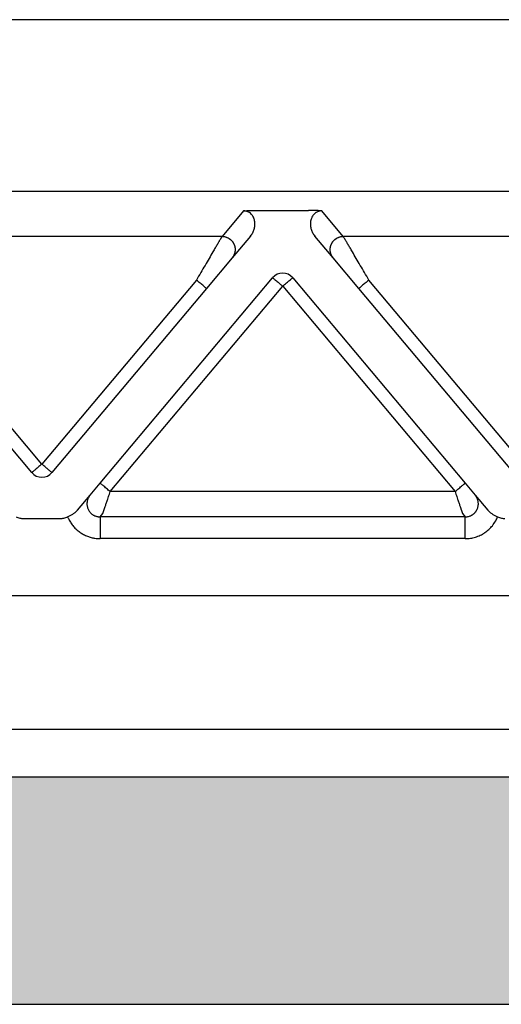
# Model space of a CAD drawing. Units: millimetres. Extents: x 382 to 679, y 866 to 1076.
# Drawn here: x 504 to 515, y 1003 to 1025 of the extents above; entities that cross this region are included whole.
import ezdxf

# ---------------------------------------------------------------- set-up
doc = ezdxf.new("R2010")
doc.units = ezdxf.units.MM
doc.layers.add('1', color=7, linetype='Continuous')

msp = doc.modelspace()

# ---------------------------------------------------------------- hatches: boundary and pattern name
at = {"layer": '1', "linetype": 'Continuous'}
h = msp.add_hatch(color=7, dxfattribs=at)
edge = h.paths.add_edge_path()
edge.add_arc((543.761, 1004.181), 4, 61.3508, 61.3858, ccw=False)
edge.add_line((545.678, 1007.691), (545.761, 1002.981))
edge.add_line((545.761, 1002.981), (544.611, 1002.981))
edge.add_line((544.611, 1002.981), (542.911, 1002.981))
edge.add_line((542.911, 1002.981), (539.263, 1002.981))
edge.add_line((539.263, 1002.981), (538.861, 1002.981))
edge.add_line((538.861, 1002.981), (538.816, 1002.981))
edge.add_line((538.816, 1002.981), (538.814, 1002.981))
edge.add_line((538.814, 1002.981), (538.811, 1002.981))
edge.add_line((538.811, 1002.981), (538.761, 1002.981))
edge.add_line((538.761, 1002.981), (538.711, 1002.981))
edge.add_line((538.711, 1002.981), (459.511, 1002.981))
edge.add_line((459.511, 1002.981), (459.46, 1002.981))
edge.add_line((459.46, 1002.981), (459.411, 1002.981))
edge.add_line((459.411, 1002.981), (459.407, 1002.981))
edge.add_line((459.407, 1002.981), (459.405, 1002.981))
edge.add_line((459.405, 1002.981), (459.36, 1002.981))
edge.add_line((459.36, 1002.981), (458.958, 1002.981))
edge.add_line((458.958, 1002.981), (455.311, 1002.981))
edge.add_line((455.311, 1002.981), (453.611, 1002.981))
edge.add_line((453.611, 1002.981), (452.461, 1002.981))
edge.add_line((452.461, 1002.981), (452.543, 1007.691))
edge.add_arc((454.461, 1004.181), 4, 118.6142, 118.6492, ccw=False)
edge.add_arc((454.461, 1004.181), 4, 90, 118.6142, ccw=False)
edge.add_spline(control_points=[(454.461, 1008.181), (454.523, 1008.181), (454.647, 1008.181), (454.923, 1008.181), (455.34, 1008.181), (455.943, 1008.181), (456.677, 1008.181), (457.515, 1008.181), (458.424, 1008.181), (459.05, 1008.181), (459.369, 1008.181)], knot_values=[0, 0, 0, 0, 0.186864, 0.373729, 0.827328, 1.43777, 2.181583, 3.030192, 3.951087, 4.908777, 4.908777, 4.908777, 4.908777], degree=3, periodic=0)
edge.add_line((459.369, 1008.181), (538.852, 1008.181))
edge.add_spline(control_points=[(538.852, 1008.181), (539.171, 1008.181), (539.797, 1008.181), (540.706, 1008.181), (541.544, 1008.181), (542.278, 1008.181), (542.881, 1008.181), (543.298, 1008.181), (543.574, 1008.181), (543.698, 1008.181), (543.761, 1008.181)], knot_values=[0, 0, 0, 0, 0.957709, 1.87862, 2.727247, 3.471068, 4.08151, 4.535099, 4.721938, 4.908777, 4.908777, 4.908777, 4.908777], degree=3, periodic=0)
edge.add_arc((543.761, 1004.181), 4, 61.3858, 90, ccw=False)

# ---------------------------------------------------------------- linework, layer by layer
at = {"color": 7, "linetype": 'Continuous'}
for p, q in [((532.541, 1025.481), (465.68, 1025.481)), ((532.541, 1021.554), (465.68, 1021.554)), ((453.732, 1012.326), (544.489, 1012.326)), ((454.861, 1009.265), (543.361, 1009.265)), ((459.369, 1008.181), (538.852, 1008.181)), ((459.511, 1002.981), (538.711, 1002.981))]:
    msp.add_line(p, q, dxfattribs=at)
at = {"color": 2, "linetype": 'Continuous'}
for p, q in [((509.215, 1021.112), (508.726, 1020.528)), ((509.522, 1021.123), (510.699, 1021.123)), ((511.496, 1020.528), (511.006, 1021.112)), ((508.726, 1020.528), (500.496, 1020.528)), ((509.376, 1020.537), (508.955, 1020.036)), ((511.266, 1020.036), (510.845, 1020.537)), ((519.726, 1020.528), (511.496, 1020.528)), ((508.955, 1020.036), (508.37, 1019.339)), ((511.851, 1019.339), (511.266, 1020.036)), ((504.611, 1015.325), (501.081, 1019.532)), ((508.14, 1019.532), (504.611, 1015.325)), ((505.942, 1014.889), (509.881, 1019.583)), ((510.34, 1019.583), (514.279, 1014.889)), ((515.611, 1015.325), (512.081, 1019.532)), ((504.381, 1015.132), (500.851, 1019.339)), ((508.37, 1019.339), (504.84, 1015.132)), ((506.172, 1014.696), (510.111, 1019.391)), ((510.111, 1019.391), (514.05, 1014.696)), ((515.381, 1015.132), (511.851, 1019.339)), ((505.715, 1014.618), (505.942, 1014.889)), ((514.279, 1014.889), (514.507, 1014.618)), ((505.421, 1014.269), (505.715, 1014.618)), ((514.05, 1014.696), (506.172, 1014.696)), ((514.507, 1014.618), (514.8, 1014.269)), ((504.188, 1014.081), (505.033, 1014.081)), ((505.939, 1014.12), (506.004, 1014.198)), ((514.282, 1014.12), (505.939, 1014.12)), ((514.217, 1014.198), (514.282, 1014.12)), ((514.282, 1013.622), (505.939, 1013.622))]:
    msp.add_line(p, q, dxfattribs=at)
for centre, start, end in [((510.111, 1019.391), 90, 140), ((510.111, 1019.391), 40, 90), ((504.611, 1015.325), 220, 270), ((504.611, 1015.325), 270, 320)]:
    msp.add_arc(centre, 0.3, start, end, dxfattribs=at)
for points, knots in [([(509.215, 1021.112), (509.219, 1021.112), (509.23, 1021.113), (509.246, 1021.114), (509.264, 1021.115), (509.289, 1021.117), (509.319, 1021.118), (509.361, 1021.12), (509.404, 1021.121), (509.449, 1021.122), (509.488, 1021.123), (509.512, 1021.123), (509.522, 1021.123)], [0, 0, 0, 0, 0.0108475, 0.0315805, 0.049938, 0.0658136, 0.1054816, 0.1411152, 0.1907534, 0.236168, 0.2756007, 0.3072897, 0.3072897, 0.3072897, 0.3072897]), ([(509.376, 1020.537), (509.385, 1020.549), (509.404, 1020.573), (509.427, 1020.612), (509.446, 1020.653), (509.46, 1020.693), (509.47, 1020.735), (509.476, 1020.778), (509.478, 1020.82), (509.475, 1020.863), (509.467, 1020.903), (509.453, 1020.946), (509.435, 1020.984), (509.408, 1021.023), (509.375, 1021.057), (509.338, 1021.082), (509.305, 1021.097), (509.277, 1021.105), (509.248, 1021.111), (509.227, 1021.111), (509.215, 1021.112)], [0, 0, 0, 0, 0.0457801, 0.0916067, 0.1360403, 0.1786215, 0.2209358, 0.2629693, 0.3094224, 0.3463578, 0.3938357, 0.4308663, 0.4819526, 0.5202978, 0.571453, 0.6217316, 0.654493, 0.6801284, 0.708869, 0.7430073, 0.7430073, 0.7430073, 0.7430073]), ([(511.006, 1021.112), (511.002, 1021.112), (510.992, 1021.113), (510.975, 1021.114), (510.957, 1021.115), (510.932, 1021.117), (510.902, 1021.118), (510.86, 1021.12), (510.817, 1021.121), (510.772, 1021.122), (510.733, 1021.123), (510.709, 1021.123), (510.699, 1021.123)], [0, 0, 0, 0, 0.0108475, 0.0315805, 0.049938, 0.0658136, 0.1054816, 0.1411152, 0.1907534, 0.236168, 0.2756007, 0.3072897, 0.3072897, 0.3072897, 0.3072897]), ([(511.006, 1021.112), (510.994, 1021.111), (510.973, 1021.111), (510.944, 1021.105), (510.917, 1021.097), (510.891, 1021.085), (510.867, 1021.071), (510.846, 1021.055), (510.827, 1021.037), (510.808, 1021.015), (510.786, 1020.984), (510.767, 1020.943), (510.753, 1020.9), (510.746, 1020.857), (510.743, 1020.817), (510.745, 1020.773), (510.751, 1020.733), (510.762, 1020.69), (510.776, 1020.651), (510.795, 1020.611), (510.817, 1020.573), (510.836, 1020.549), (510.845, 1020.537)], [0, 0, 0, 0, 0.0341383, 0.062879, 0.0885143, 0.1212757, 0.1452754, 0.1741724, 0.2001025, 0.2228385, 0.2611837, 0.3122699, 0.35882, 0.3967775, 0.4425626, 0.4801654, 0.5264719, 0.564512, 0.6129698, 0.6515255, 0.6973521, 0.7431322, 0.7431322, 0.7431322, 0.7431322]), ([(508.726, 1020.528), (508.723, 1020.523), (508.715, 1020.51), (508.704, 1020.492), (508.693, 1020.472), (508.682, 1020.454), (508.67, 1020.434), (508.648, 1020.397), (508.615, 1020.34), (508.568, 1020.26), (508.506, 1020.154), (508.428, 1020.022), (508.336, 1019.865), (508.239, 1019.7), (508.174, 1019.588), (508.14, 1019.532)], [0, 0, 0, 0, 0.016654, 0.045286, 0.063777, 0.084966, 0.108577, 0.134625, 0.213925, 0.30684, 0.411513, 0.581956, 0.766841, 0.958917, 1.15533, 1.15533, 1.15533, 1.15533]), ([(508.726, 1020.528), (508.737, 1020.528), (508.762, 1020.527), (508.792, 1020.521), (508.817, 1020.513), (508.836, 1020.507), (508.855, 1020.498), (508.871, 1020.49), (508.883, 1020.482), (508.892, 1020.476), (508.901, 1020.47), (508.91, 1020.463), (508.919, 1020.456), (508.928, 1020.449), (508.936, 1020.441), (508.944, 1020.432), (508.952, 1020.424), (508.959, 1020.415), (508.966, 1020.405), (508.973, 1020.396), (508.98, 1020.386), (508.986, 1020.375), (508.991, 1020.365), (508.997, 1020.354), (509.001, 1020.343), (509.006, 1020.332), (509.01, 1020.321), (509.013, 1020.31), (509.016, 1020.298), (509.019, 1020.287), (509.021, 1020.275), (509.023, 1020.264), (509.024, 1020.252), (509.025, 1020.241), (509.025, 1020.23), (509.025, 1020.218), (509.024, 1020.207), (509.023, 1020.196), (509.022, 1020.185), (509.02, 1020.171), (509.016, 1020.154), (509.01, 1020.134), (509.003, 1020.115), (508.992, 1020.091), (508.977, 1020.065), (508.963, 1020.046), (508.955, 1020.036)], [0, 0, 0, 0, 0.0350903, 0.0726481, 0.0923496, 0.1126396, 0.133496, 0.1548885, 0.1657766, 0.1767845, 0.1879065, 0.1991364, 0.2104676, 0.221893, 0.2334054, 0.2449968, 0.2566591, 0.2683839, 0.2801625, 0.2919858, 0.3038446, 0.3157297, 0.3276315, 0.3395406, 0.3514473, 0.3633421, 0.3752156, 0.3870583, 0.3988612, 0.4106151, 0.4223114, 0.4339415, 0.4454973, 0.4569709, 0.4683548, 0.4796421, 0.490826, 0.5019002, 0.5128589, 0.5236968, 0.5449871, 0.5657408, 0.58593, 0.6055347, 0.6429161, 0.6778601, 0.6778601, 0.6778601, 0.6778601]), ([(511.266, 1020.036), (511.259, 1020.046), (511.244, 1020.065), (511.229, 1020.091), (511.218, 1020.115), (511.211, 1020.134), (511.205, 1020.154), (511.202, 1020.171), (511.199, 1020.185), (511.198, 1020.196), (511.197, 1020.207), (511.196, 1020.218), (511.196, 1020.23), (511.197, 1020.241), (511.197, 1020.252), (511.199, 1020.264), (511.2, 1020.275), (511.202, 1020.287), (511.205, 1020.298), (511.208, 1020.31), (511.211, 1020.321), (511.215, 1020.332), (511.22, 1020.343), (511.225, 1020.354), (511.23, 1020.365), (511.235, 1020.375), (511.242, 1020.386), (511.248, 1020.396), (511.255, 1020.405), (511.262, 1020.415), (511.269, 1020.424), (511.277, 1020.432), (511.285, 1020.441), (511.294, 1020.449), (511.302, 1020.456), (511.311, 1020.463), (511.32, 1020.47), (511.329, 1020.476), (511.338, 1020.482), (511.351, 1020.49), (511.366, 1020.498), (511.385, 1020.507), (511.404, 1020.513), (511.429, 1020.521), (511.46, 1020.527), (511.484, 1020.528), (511.496, 1020.528)], [0, 0, 0, 0, 0.034944, 0.0723254, 0.09193, 0.1121193, 0.132873, 0.1541633, 0.1650012, 0.1759599, 0.1870341, 0.198218, 0.2095052, 0.2208892, 0.2323628, 0.2439186, 0.2555487, 0.267245, 0.2789989, 0.2908017, 0.3026445, 0.314518, 0.3264128, 0.3383195, 0.3502285, 0.3621304, 0.3740155, 0.3858743, 0.3976976, 0.4094762, 0.421201, 0.4328633, 0.4444547, 0.455967, 0.4673925, 0.4787237, 0.4899536, 0.5010755, 0.5120834, 0.5229715, 0.5443641, 0.5652205, 0.5855105, 0.605212, 0.6427697, 0.6778601, 0.6778601, 0.6778601, 0.6778601]), ([(512.081, 1019.532), (512.048, 1019.588), (511.982, 1019.7), (511.885, 1019.865), (511.793, 1020.022), (511.715, 1020.154), (511.653, 1020.26), (511.606, 1020.34), (511.573, 1020.397), (511.551, 1020.434), (511.539, 1020.454), (511.528, 1020.472), (511.517, 1020.492), (511.506, 1020.51), (511.498, 1020.523), (511.496, 1020.528)], [0, 0, 0, 0, 0.196412, 0.388489, 0.573373, 0.743817, 0.84849, 0.941405, 1.020705, 1.046753, 1.070364, 1.091552, 1.110044, 1.138676, 1.15533, 1.15533, 1.15533, 1.15533]), ([(508.37, 1019.339), (508.368, 1019.341), (508.362, 1019.346), (508.35, 1019.356), (508.33, 1019.373), (508.301, 1019.397), (508.265, 1019.427), (508.225, 1019.461), (508.183, 1019.496), (508.155, 1019.52), (508.14, 1019.532)], [0, 0, 0, 0, 0.0105318, 0.0210635, 0.0492552, 0.087868, 0.1352972, 0.1895716, 0.2437903, 0.3, 0.3, 0.3, 0.3]), ([(509.881, 1019.583), (509.884, 1019.581), (509.89, 1019.576), (509.904, 1019.564), (509.923, 1019.548), (509.94, 1019.534), (509.948, 1019.527)], [0, 0, 0, 0, 0.01141807, 0.02283614, 0.05513464, 0.08786797, 0.08786797, 0.08786797, 0.08786797]), ([(509.948, 1019.527), (509.961, 1019.516), (509.986, 1019.495), (510.024, 1019.463), (510.057, 1019.435), (510.087, 1019.411), (510.103, 1019.397), (510.111, 1019.391)], [0, 0, 0, 0, 0.0505965, 0.097327, 0.1489547, 0.1815278, 0.212132, 0.212132, 0.212132, 0.212132]), ([(510.111, 1019.391), (510.126, 1019.403), (510.155, 1019.428), (510.197, 1019.463), (510.237, 1019.496), (510.261, 1019.517), (510.273, 1019.527)], [0, 0, 0, 0, 0.0585271, 0.114805, 0.166398, 0.212132, 0.212132, 0.212132, 0.212132]), ([(510.273, 1019.527), (510.282, 1019.534), (510.299, 1019.548), (510.318, 1019.565), (510.332, 1019.576), (510.337, 1019.581), (510.34, 1019.583)], [0, 0, 0, 0, 0.03505766, 0.06503183, 0.0764499, 0.08786797, 0.08786797, 0.08786797, 0.08786797]), ([(512.081, 1019.532), (512.066, 1019.52), (512.038, 1019.496), (511.996, 1019.461), (511.956, 1019.427), (511.92, 1019.397), (511.891, 1019.373), (511.872, 1019.356), (511.859, 1019.346), (511.854, 1019.341), (511.851, 1019.339)], [0, 0, 0, 0, 0.0562097, 0.1104284, 0.1647028, 0.212132, 0.2507448, 0.2789365, 0.2894682, 0.3, 0.3, 0.3, 0.3]), ([(504.611, 1015.325), (504.596, 1015.313), (504.566, 1015.288), (504.524, 1015.253), (504.485, 1015.22), (504.46, 1015.199), (504.448, 1015.189)], [0, 0, 0, 0, 0.0585271, 0.114805, 0.1649013, 0.212132, 0.212132, 0.212132, 0.212132]), ([(504.773, 1015.189), (504.76, 1015.2), (504.735, 1015.22), (504.697, 1015.252), (504.664, 1015.28), (504.635, 1015.305), (504.618, 1015.319), (504.611, 1015.325)], [0, 0, 0, 0, 0.0506849, 0.097327, 0.1485092, 0.1814918, 0.212132, 0.212132, 0.212132, 0.212132]), ([(504.448, 1015.189), (504.439, 1015.181), (504.423, 1015.167), (504.403, 1015.151), (504.39, 1015.14), (504.384, 1015.135), (504.381, 1015.132)], [0, 0, 0, 0, 0.034391, 0.06503183, 0.0764499, 0.08786797, 0.08786797, 0.08786797, 0.08786797]), ([(504.84, 1015.132), (504.837, 1015.135), (504.832, 1015.14), (504.818, 1015.151), (504.798, 1015.168), (504.782, 1015.181), (504.773, 1015.189)], [0, 0, 0, 0, 0.01141807, 0.02283614, 0.05397203, 0.08786797, 0.08786797, 0.08786797, 0.08786797]), ([(506.172, 1014.696), (506.157, 1014.708), (506.129, 1014.732), (506.087, 1014.767), (506.047, 1014.801), (506.011, 1014.831), (505.982, 1014.855), (505.962, 1014.872), (505.95, 1014.882), (505.944, 1014.887), (505.942, 1014.889)], [0, 0, 0, 0, 0.0562097, 0.1104284, 0.1647028, 0.212132, 0.2507448, 0.2789365, 0.2894682, 0.3, 0.3, 0.3, 0.3]), ([(514.05, 1014.696), (514.064, 1014.708), (514.092, 1014.732), (514.134, 1014.767), (514.174, 1014.801), (514.21, 1014.831), (514.239, 1014.855), (514.259, 1014.872), (514.271, 1014.882), (514.277, 1014.887), (514.279, 1014.889)], [0, 0, 0, 0, 0.0562097, 0.1104284, 0.1647028, 0.212132, 0.2507448, 0.2789365, 0.2894682, 0.3, 0.3, 0.3, 0.3]), ([(505.715, 1014.618), (505.709, 1014.612), (505.699, 1014.599), (505.686, 1014.578), (505.673, 1014.556), (505.659, 1014.524), (505.647, 1014.483), (505.639, 1014.426), (505.643, 1014.364), (505.664, 1014.294), (505.701, 1014.232), (505.741, 1014.191), (505.774, 1014.168), (505.795, 1014.155), (505.817, 1014.145), (505.841, 1014.136), (505.866, 1014.128), (505.889, 1014.124), (505.913, 1014.121), (505.93, 1014.121), (505.939, 1014.12)], [0, 0, 0, 0, 0.0253059, 0.0500052, 0.073176, 0.1000057, 0.157184, 0.1998465, 0.2718488, 0.3433399, 0.415224, 0.4867996, 0.5137006, 0.5366941, 0.5595701, 0.5865983, 0.613222, 0.6364411, 0.6588562, 0.68633, 0.68633, 0.68633, 0.68633]), ([(506.004, 1014.198), (506.005, 1014.199), (506.005, 1014.201), (506.007, 1014.205), (506.009, 1014.211), (506.01, 1014.216), (506.012, 1014.22), (506.013, 1014.223), (506.014, 1014.226), (506.015, 1014.229), (506.016, 1014.233), (506.018, 1014.238), (506.019, 1014.242), (506.02, 1014.245), (506.022, 1014.249), (506.024, 1014.258), (506.029, 1014.27), (506.034, 1014.288), (506.041, 1014.307), (506.048, 1014.327), (506.055, 1014.349), (506.064, 1014.375), (506.075, 1014.408), (506.087, 1014.445), (506.101, 1014.485), (506.116, 1014.53), (506.133, 1014.582), (506.152, 1014.639), (506.165, 1014.677), (506.172, 1014.696)], [0, 0, 0, 0, 0.002942, 0.007304, 0.0129068, 0.0197908, 0.0236008, 0.0265087, 0.0292463, 0.032545, 0.0371365, 0.0421843, 0.046018, 0.0495113, 0.0535375, 0.0589702, 0.075695, 0.0941961, 0.1143979, 0.135755, 0.1585328, 0.182652, 0.2202414, 0.2600642, 0.3018626, 0.3453786, 0.4041821, 0.4643773, 0.5254051, 0.5254051, 0.5254051, 0.5254051]), ([(514.05, 1014.696), (514.056, 1014.677), (514.069, 1014.639), (514.088, 1014.582), (514.105, 1014.53), (514.121, 1014.485), (514.134, 1014.445), (514.147, 1014.408), (514.157, 1014.375), (514.166, 1014.349), (514.174, 1014.327), (514.18, 1014.307), (514.187, 1014.288), (514.193, 1014.27), (514.197, 1014.258), (514.2, 1014.249), (514.201, 1014.245), (514.202, 1014.242), (514.204, 1014.238), (514.205, 1014.233), (514.206, 1014.229), (514.207, 1014.226), (514.208, 1014.223), (514.209, 1014.22), (514.211, 1014.216), (514.213, 1014.211), (514.214, 1014.205), (514.216, 1014.201), (514.217, 1014.199), (514.217, 1014.198)], [0, 0, 0, 0, 0.0610278, 0.121223, 0.1800266, 0.2235426, 0.2653409, 0.3051637, 0.3427531, 0.3668723, 0.3896502, 0.4110072, 0.431209, 0.4497101, 0.4664349, 0.4718676, 0.4758939, 0.4793871, 0.4832209, 0.4882687, 0.4928602, 0.4961589, 0.4988964, 0.5018043, 0.5056143, 0.5124984, 0.5181012, 0.5224631, 0.5254051, 0.5254051, 0.5254051, 0.5254051]), ([(514.282, 1014.12), (514.289, 1014.121), (514.304, 1014.121), (514.33, 1014.123), (514.359, 1014.129), (514.386, 1014.138), (514.408, 1014.146), (514.424, 1014.155), (514.44, 1014.164), (514.456, 1014.174), (514.47, 1014.185), (514.484, 1014.197), (514.498, 1014.21), (514.51, 1014.224), (514.522, 1014.238), (514.532, 1014.253), (514.542, 1014.269), (514.552, 1014.288), (514.561, 1014.31), (514.569, 1014.335), (514.575, 1014.361), (514.58, 1014.391), (514.581, 1014.425), (514.578, 1014.456), (514.574, 1014.482), (514.569, 1014.5), (514.564, 1014.518), (514.557, 1014.536), (514.549, 1014.554), (514.54, 1014.571), (514.53, 1014.587), (514.521, 1014.6), (514.513, 1014.611), (514.509, 1014.616), (514.507, 1014.618)], [0, 0, 0, 0, 0.0220917, 0.0441943, 0.0774028, 0.1106253, 0.1291098, 0.1475888, 0.1660509, 0.1845124, 0.2030118, 0.2215111, 0.2400143, 0.258518, 0.2770373, 0.2955577, 0.3141029, 0.3326516, 0.358951, 0.3852522, 0.4116387, 0.4380343, 0.4761004, 0.5141611, 0.5332685, 0.5523837, 0.5715321, 0.5906823, 0.6097858, 0.6288906, 0.6480124, 0.6671348, 0.6770889, 0.6870414, 0.6870414, 0.6870414, 0.6870414]), ([(504.021, 1014.122), (504.05, 1014.11), (504.103, 1014.087), (504.161, 1014.083), (504.188, 1014.081)], [0, 0, 0, 0, 0.091801, 0.1723408, 0.1723408, 0.1723408, 0.1723408]), ([(505.033, 1014.081), (505.06, 1014.083), (505.118, 1014.087), (505.171, 1014.11), (505.2, 1014.122)], [0, 0, 0, 0, 0.0805397, 0.1723408, 0.1723408, 0.1723408, 0.1723408]), ([(505.421, 1014.269), (505.407, 1014.254), (505.378, 1014.222), (505.323, 1014.184), (505.263, 1014.151), (505.221, 1014.131), (505.2, 1014.122)], [0, 0, 0, 0, 0.0622694, 0.1297359, 0.1992481, 0.2682806, 0.2682806, 0.2682806, 0.2682806]), ([(505.2, 1014.122), (505.204, 1014.112), (505.212, 1014.093), (505.228, 1014.06), (505.248, 1014.021), (505.274, 1013.979), (505.302, 1013.939), (505.333, 1013.901), (505.366, 1013.864), (505.402, 1013.83), (505.439, 1013.798), (505.479, 1013.768), (505.52, 1013.741), (505.563, 1013.716), (505.607, 1013.694), (505.664, 1013.67), (505.736, 1013.647), (505.813, 1013.631), (505.881, 1013.624), (505.92, 1013.623), (505.939, 1013.622)], [0, 0, 0, 0, 0.030881, 0.0617895, 0.1110993, 0.1604522, 0.2097705, 0.2591145, 0.3084385, 0.3577747, 0.407106, 0.4564348, 0.5056515, 0.5548515, 0.6040808, 0.6532685, 0.7415673, 0.8297162, 0.8882264, 0.9466983, 0.9466983, 0.9466983, 0.9466983]), ([(505.939, 1014.12), (505.939, 1014.115), (505.939, 1014.1), (505.939, 1014.068), (505.939, 1014.02), (505.939, 1013.956), (505.939, 1013.88), (505.939, 1013.796), (505.939, 1013.71), (505.939, 1013.651), (505.939, 1013.622)], [0, 0, 0, 0, 0.0150982, 0.0467802, 0.0956319, 0.1603022, 0.2376376, 0.323047, 0.4114358, 0.4980973, 0.4980973, 0.4980973, 0.4980973]), ([(514.282, 1013.622), (514.302, 1013.623), (514.342, 1013.624), (514.4, 1013.631), (514.458, 1013.641), (514.513, 1013.656), (514.569, 1013.675), (514.622, 1013.698), (514.676, 1013.726), (514.744, 1013.767), (514.823, 1013.83), (514.907, 1013.92), (514.975, 1014.018), (515.007, 1014.09), (515.021, 1014.122)], [0, 0, 0, 0, 0.0613697, 0.1177652, 0.1767552, 0.2357873, 0.2903557, 0.354137, 0.4085226, 0.4727113, 0.5913968, 0.7098065, 0.8433597, 0.9463544, 0.9463544, 0.9463544, 0.9463544]), ([(514.282, 1013.622), (514.282, 1013.651), (514.282, 1013.71), (514.282, 1013.796), (514.282, 1013.88), (514.282, 1013.956), (514.282, 1014.02), (514.282, 1014.068), (514.282, 1014.1), (514.282, 1014.115), (514.282, 1014.12)], [0, 0, 0, 0, 0.0866615, 0.1750504, 0.2604598, 0.3377951, 0.4024654, 0.4513171, 0.4829992, 0.4980973, 0.4980973, 0.4980973, 0.4980973]), ([(514.8, 1014.269), (514.814, 1014.254), (514.844, 1014.222), (514.899, 1014.184), (514.959, 1014.151), (515, 1014.131), (515.021, 1014.122)], [0, 0, 0, 0, 0.0622694, 0.1297359, 0.1992481, 0.2682806, 0.2682806, 0.2682806, 0.2682806]), ([(515.021, 1014.122), (515.05, 1014.11), (515.103, 1014.087), (515.161, 1014.083), (515.188, 1014.081)], [0, 0, 0, 0, 0.091801, 0.1723408, 0.1723408, 0.1723408, 0.1723408])]:
    msp.add_open_spline(points, degree=3, knots=knots, dxfattribs=at)

doc.saveas('drawing.dxf')
